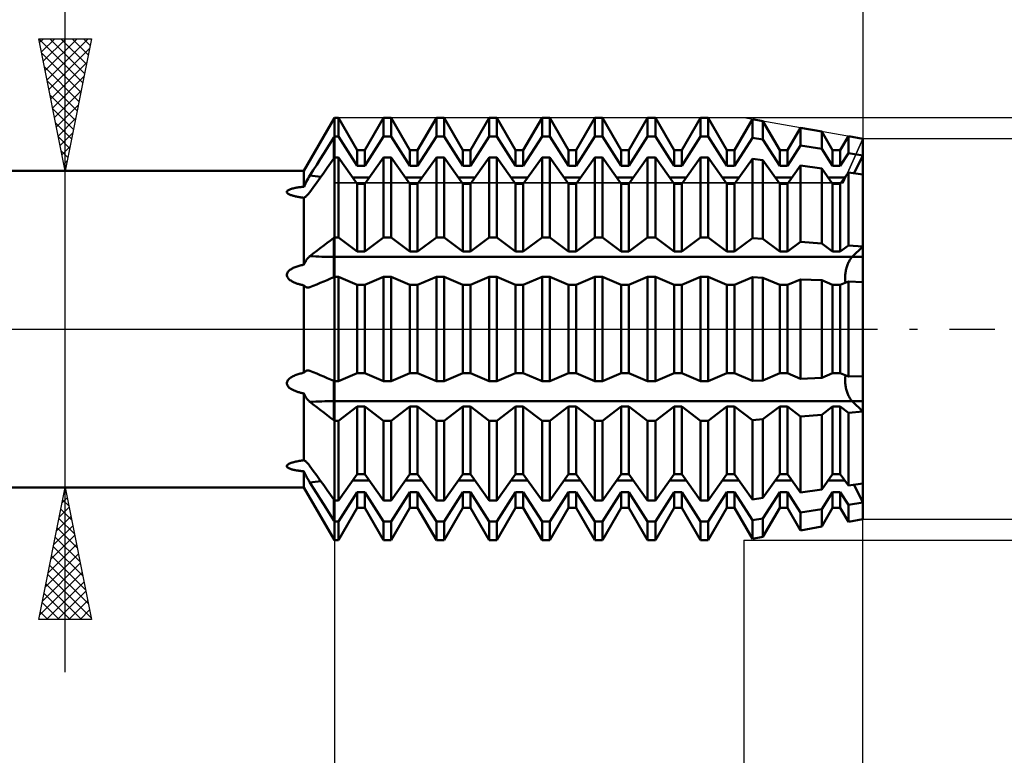
# Model space of a CAD drawing. Units: millimetres. Extents: x -72 to 97, y -44 to 58.
# Drawn here: x 23 to 60, y -16 to 12 of the extents above; entities that cross this region are included whole.
import ezdxf

# ---------------------------------------------------------------- set-up
doc = ezdxf.new("R2010")
doc.units = ezdxf.units.MM
doc.header["$LTSCALE"] = 6.05
doc.linetypes.add('LONGDASH_DASH', pattern=[0.85, 0.4, -0.2, 0.05, -0.2])
for name, color, linetype in [('1', 4, 'CONTINUOUS'), ('2', 7, 'CONTINUOUS'), ('4', 2, 'LONGDASH_DASH'), ('CUT', 1, 'CONTINUOUS'), ('NOCUT', 7, 'CONTINUOUS'), ('SK2', 7, 'CONTINUOUS'), ('SK4', 2, 'LONGDASH_DASH')]:
    doc.layers.add(name, color=color, linetype=linetype)

msp = doc.modelspace()

# ---------------------------------------------------------------- linework, layer by layer
at = {"layer": '1', "color": 4, "linetype": 'CONTINUOUS', "lineweight": 50}
for p, q in [((33.842, 5.995), (35, 8)), ((35, 8), (35.146, 8)), ((35, 7.292), (35, 8)), ((35, 7.292), (35, 8)), ((35.854, 6.773), (35.146, 8)), ((35.146, 7.292), (35.146, 8)), ((36.146, 6.773), (36.854, 8)), ((36.854, 8), (37.146, 8)), ((36.854, 7.292), (36.854, 8)), ((37.854, 6.773), (37.146, 8)), ((37.146, 7.292), (37.146, 8)), ((38.146, 6.773), (38.854, 8)), ((38.854, 8), (39.146, 8)), ((38.854, 7.292), (38.854, 8)), ((39.854, 6.773), (39.146, 8)), ((39.146, 7.292), (39.146, 8)), ((40.146, 6.773), (40.854, 8)), ((40.854, 8), (41.146, 8)), ((40.854, 7.292), (40.854, 8)), ((41.854, 6.773), (41.146, 8)), ((41.146, 7.292), (41.146, 8)), ((42.146, 6.773), (42.854, 8)), ((42.854, 8), (43.146, 8)), ((42.854, 7.292), (42.854, 8)), ((43.854, 6.773), (43.146, 8)), ((43.146, 7.292), (43.146, 8)), ((44.146, 6.773), (44.854, 8)), ((44.854, 8), (45.146, 8)), ((44.854, 7.292), (44.854, 8)), ((45.854, 6.773), (45.146, 8)), ((45.146, 7.292), (45.146, 8)), ((46.146, 6.773), (46.854, 8)), ((46.854, 8), (47.146, 8)), ((46.854, 7.292), (46.854, 8)), ((47.854, 6.773), (47.146, 8)), ((47.146, 7.292), (47.146, 8)), ((48.146, 6.773), (48.854, 8)), ((48.854, 8), (49.146, 8)), ((48.854, 7.292), (48.854, 8)), ((49.854, 6.773), (49.146, 8)), ((49.146, 7.292), (49.146, 8)), ((50.146, 6.773), (50.821, 7.943)), ((51.219, 7.873), (50.821, 7.943)), ((50.821, 7.24), (50.821, 7.943)), ((51.854, 6.773), (51.219, 7.873)), ((51.219, 7.176), (51.219, 7.873)), ((52.146, 6.773), (52.636, 7.623)), ((53.446, 7.479), (52.636, 7.623)), ((52.636, 6.948), (52.636, 7.623)), ((53.854, 6.773), (53.446, 7.479)), ((53.446, 6.818), (53.446, 7.479)), ((34.848, 7.051), (34.971, 7.247)), ((34.971, 7.247), (35, 7.292)), ((34.971, 6.455), (34.971, 7.247)), ((35, 7.292), (35.146, 7.292)), ((35, 6.496), (35, 7.292)), ((35, 6.496), (35, 7.292)), ((35.854, 6.174), (35.146, 7.292)), ((36.146, 6.174), (36.854, 7.292)), ((36.854, 7.292), (37.146, 7.292)), ((37.854, 6.174), (37.146, 7.292)), ((38.146, 6.174), (38.854, 7.292)), ((38.854, 7.292), (39.146, 7.292)), ((39.854, 6.174), (39.146, 7.292)), ((40.146, 6.174), (40.854, 7.292)), ((40.854, 7.292), (41.146, 7.292)), ((41.854, 6.174), (41.146, 7.292)), ((42.146, 6.174), (42.854, 7.292)), ((42.854, 7.292), (43.146, 7.292)), ((43.854, 6.174), (43.146, 7.292)), ((44.146, 6.174), (44.854, 7.292)), ((44.854, 7.292), (45.146, 7.292)), ((45.854, 6.174), (45.146, 7.292)), ((46.146, 6.174), (46.854, 7.292)), ((46.854, 7.292), (47.146, 7.292)), ((47.854, 6.174), (47.146, 7.292)), ((48.146, 6.174), (48.854, 7.292)), ((48.854, 7.292), (49.146, 7.292)), ((49.854, 6.174), (49.146, 7.292)), ((50.146, 6.174), (50.821, 7.24)), ((51.219, 7.176), (50.821, 7.24)), ((51.854, 6.174), (51.219, 7.176)), ((54.146, 6.773), (54.451, 7.302)), ((55, 7.205), (54.451, 7.302)), ((54.451, 6.656), (54.451, 7.302)), ((55, 5.85), (55, 7.205)), ((34.588, 6.641), (34.719, 6.848)), ((34.719, 6.848), (34.848, 7.051)), ((35.854, 6.773), (36.146, 6.773)), ((35.854, 6.174), (35.854, 6.773)), ((36.146, 6.174), (36.146, 6.773)), ((37.854, 6.773), (38.146, 6.773)), ((37.854, 6.174), (37.854, 6.773)), ((38.146, 6.174), (38.146, 6.773)), ((39.854, 6.773), (40.146, 6.773)), ((39.854, 6.174), (39.854, 6.773)), ((40.146, 6.174), (40.146, 6.773)), ((41.854, 6.773), (42.146, 6.773)), ((41.854, 6.174), (41.854, 6.773)), ((42.146, 6.174), (42.146, 6.773)), ((43.854, 6.773), (44.146, 6.773)), ((43.854, 6.174), (43.854, 6.773)), ((44.146, 6.174), (44.146, 6.773)), ((45.854, 6.773), (46.146, 6.773)), ((45.854, 6.174), (45.854, 6.773)), ((46.146, 6.174), (46.146, 6.773)), ((47.854, 6.773), (48.146, 6.773)), ((47.854, 6.174), (47.854, 6.773)), ((48.146, 6.174), (48.146, 6.773)), ((49.854, 6.773), (50.146, 6.773)), ((49.854, 6.174), (49.854, 6.773)), ((50.146, 6.174), (50.146, 6.773)), ((51.854, 6.773), (52.146, 6.773)), ((51.854, 6.174), (51.854, 6.773)), ((52.146, 6.174), (52.636, 6.948)), ((52.146, 6.174), (52.146, 6.773)), ((53.446, 6.818), (52.636, 6.948)), ((53.854, 6.174), (53.446, 6.818)), ((53.854, 6.773), (54.146, 6.773)), ((53.854, 6.174), (53.854, 6.773)), ((54.146, 6.174), (54.146, 6.773)), ((34.323, 6.221), (34.455, 6.43)), ((34.455, 6.43), (34.588, 6.641)), ((34.848, 6.281), (34.971, 6.455)), ((34.971, 6.455), (35, 6.496)), ((35, 6.496), (35.146, 6.496)), ((35, -8), (35, 6.496)), ((35.854, 5.499), (35.146, 6.496)), ((35.146, 3.471), (35.146, 6.496)), ((36.146, 5.499), (36.854, 6.496)), ((36.854, 6.496), (37.146, 6.496)), ((36.854, 3.471), (36.854, 6.496)), ((37.854, 5.499), (37.146, 6.496)), ((37.146, 3.471), (37.146, 6.496)), ((38.146, 5.499), (38.854, 6.496)), ((38.854, 6.496), (39.146, 6.496)), ((38.854, 3.471), (38.854, 6.496)), ((39.854, 5.499), (39.146, 6.496)), ((39.146, 3.471), (39.146, 6.496)), ((40.146, 5.499), (40.854, 6.496)), ((40.854, 6.496), (41.146, 6.496)), ((40.854, 3.471), (40.854, 6.496)), ((41.854, 5.499), (41.146, 6.496)), ((41.146, 3.471), (41.146, 6.496)), ((42.146, 5.499), (42.854, 6.496)), ((42.854, 6.496), (43.146, 6.496)), ((42.854, 3.471), (42.854, 6.496)), ((43.854, 5.499), (43.146, 6.496)), ((43.146, 3.471), (43.146, 6.496)), ((44.146, 5.499), (44.854, 6.496)), ((44.854, 6.496), (45.146, 6.496)), ((44.854, 3.471), (44.854, 6.496)), ((45.854, 5.499), (45.146, 6.496)), ((45.146, 3.471), (45.146, 6.496)), ((46.146, 5.499), (46.854, 6.496)), ((46.854, 6.496), (47.146, 6.496)), ((46.854, 3.471), (46.854, 6.496)), ((47.854, 5.499), (47.146, 6.496)), ((47.146, 3.471), (47.146, 6.496)), ((48.146, 5.499), (48.854, 6.496)), ((48.854, 6.496), (49.146, 6.496)), ((48.854, 3.471), (48.854, 6.496)), ((49.854, 5.499), (49.146, 6.496)), ((49.146, 3.471), (49.146, 6.496)), ((50.146, 5.499), (50.821, 6.449)), ((51.219, 6.392), (50.821, 6.449)), ((50.821, 3.446), (50.821, 6.449)), ((51.854, 5.499), (51.219, 6.392)), ((51.219, 3.416), (51.219, 6.392)), ((54.146, 6.174), (54.451, 6.656)), ((55, 6.567), (54.451, 6.656)), ((54.673, 5.897), (55, 6.567)), ((54.673, 5.897), (55, 6.567)), ((1, 5.995), (33.842, 5.995)), ((33.842, 5.389), (33.842, 5.995)), ((34.066, 5.814), (34.192, 6.014)), ((34.192, 6.014), (34.323, 6.221)), ((34.588, 5.917), (34.719, 6.101)), ((34.719, 6.101), (34.848, 6.281)), ((35.854, 6.174), (36.146, 6.174)), ((37.854, 6.174), (38.146, 6.174)), ((39.854, 6.174), (40.146, 6.174)), ((41.854, 6.174), (42.146, 6.174)), ((43.854, 6.174), (44.146, 6.174)), ((45.854, 6.174), (46.146, 6.174)), ((47.854, 6.174), (48.146, 6.174)), ((49.854, 6.174), (50.146, 6.174)), ((51.854, 6.174), (52.146, 6.174)), ((52.146, 5.499), (52.636, 6.189)), ((53.446, 6.073), (52.636, 6.189)), ((52.636, 3.307), (52.636, 6.189)), ((53.854, 5.499), (53.446, 6.073)), ((53.446, 3.245), (53.446, 6.073)), ((53.854, 6.174), (54.146, 6.174)), ((33.93, 5.575), (33.962, 5.637)), ((33.962, 5.637), (33.996, 5.698)), ((33.996, 5.698), (34.031, 5.757)), ((34.031, 5.757), (34.066, 5.814)), ((34.323, 5.546), (34.455, 5.731)), ((34.455, 5.731), (34.588, 5.917)), ((35.682, 5.741), (36.318, 5.741)), ((37.682, 5.741), (38.318, 5.741)), ((39.682, 5.741), (40.318, 5.741)), ((41.682, 5.741), (42.318, 5.741)), ((43.682, 5.741), (44.318, 5.741)), ((45.682, 5.741), (46.318, 5.741)), ((47.682, 5.741), (48.318, 5.741)), ((49.682, 5.741), (50.318, 5.741)), ((51.682, 5.741), (52.318, 5.741)), ((53.682, 5.741), (54.318, 5.741)), ((54.146, 5.499), (54.451, 5.929)), ((55, 5.85), (54.451, 5.929)), ((54.451, 3.168), (54.451, 5.929)), ((55, 3.126), (55, 5.85)), ((55, 3.126), (55, 5.85)), ((33.199, 5.214), (33.211, 5.231)), ((33.211, 5.231), (33.229, 5.247)), ((33.229, 5.247), (33.251, 5.262)), ((33.251, 5.262), (33.277, 5.276)), ((33.277, 5.276), (33.305, 5.288)), ((33.305, 5.288), (33.335, 5.299)), ((33.335, 5.299), (33.367, 5.309)), ((33.367, 5.309), (33.4, 5.318)), ((33.4, 5.318), (33.434, 5.327)), ((33.434, 5.327), (33.468, 5.335)), ((33.468, 5.335), (33.504, 5.342)), ((33.504, 5.342), (33.54, 5.349)), ((33.54, 5.349), (33.577, 5.355)), ((33.577, 5.355), (33.614, 5.361)), ((33.614, 5.361), (33.652, 5.367)), ((33.652, 5.367), (33.69, 5.372)), ((33.69, 5.372), (33.729, 5.376)), ((33.729, 5.376), (33.767, 5.381)), ((33.767, 5.381), (33.805, 5.385)), ((33.805, 5.385), (33.842, 5.389)), ((33.842, 5.389), (33.869, 5.45)), ((33.869, 5.45), (33.898, 5.512)), ((33.898, 5.512), (33.93, 5.575)), ((34.066, 5.187), (34.192, 5.364)), ((34.192, 5.364), (34.323, 5.546)), ((35.854, 5.499), (36.146, 5.499)), ((35.854, 2.939), (35.854, 5.499)), ((36.146, 2.939), (36.146, 5.499)), ((37.854, 5.499), (38.146, 5.499)), ((37.854, 2.939), (37.854, 5.499)), ((38.146, 2.939), (38.146, 5.499)), ((39.854, 5.499), (40.146, 5.499)), ((39.854, 2.939), (39.854, 5.499)), ((40.146, 2.939), (40.146, 5.499)), ((41.854, 5.499), (42.146, 5.499)), ((41.854, 2.939), (41.854, 5.499)), ((42.146, 2.939), (42.146, 5.499)), ((43.854, 5.499), (44.146, 5.499)), ((43.854, 2.939), (43.854, 5.499)), ((44.146, 2.939), (44.146, 5.499)), ((45.854, 5.499), (46.146, 5.499)), ((45.854, 2.939), (45.854, 5.499)), ((46.146, 2.939), (46.146, 5.499)), ((47.854, 5.499), (48.146, 5.499)), ((47.854, 2.939), (47.854, 5.499)), ((48.146, 2.939), (48.146, 5.499)), ((49.854, 5.499), (50.146, 5.499)), ((49.854, 2.939), (49.854, 5.499)), ((50.146, 2.939), (50.146, 5.499)), ((51.854, 5.499), (52.146, 5.499)), ((51.854, 2.939), (51.854, 5.499)), ((52.146, 2.939), (52.146, 5.499)), ((53.854, 5.499), (54.146, 5.499)), ((53.854, 2.939), (53.854, 5.499)), ((54.146, 2.939), (54.146, 5.499)), ((33.194, 5.195), (33.199, 5.214)), ((33.197, 5.176), (33.194, 5.195)), ((33.206, 5.158), (33.197, 5.176)), ((33.222, 5.141), (33.206, 5.158)), ((33.243, 5.124), (33.222, 5.141)), ((33.267, 5.109), (33.243, 5.124)), ((33.294, 5.096), (33.267, 5.109)), ((33.321, 5.083), (33.294, 5.096)), ((33.349, 5.073), (33.321, 5.083)), ((33.375, 5.063), (33.349, 5.073)), ((33.403, 5.054), (33.375, 5.063)), ((33.431, 5.046), (33.403, 5.054)), ((33.461, 5.038), (33.431, 5.046)), ((33.49, 5.031), (33.461, 5.038)), ((33.524, 5.023), (33.49, 5.031)), ((33.558, 5.015), (33.524, 5.023)), ((33.592, 5.009), (33.558, 5.015)), ((33.626, 5.002), (33.592, 5.009)), ((33.659, 4.996), (33.626, 5.002)), ((33.693, 4.991), (33.659, 4.996)), ((33.725, 4.986), (33.693, 4.991)), ((33.756, 4.981), (33.725, 4.986)), ((33.786, 4.977), (33.756, 4.981)), ((33.815, 4.973), (33.786, 4.977)), ((33.842, 4.97), (33.815, 4.973)), ((33.842, 4.97), (33.859, 4.977)), ((33.842, 2.439), (33.842, 4.97)), ((33.859, 4.977), (33.877, 4.988)), ((33.877, 4.988), (33.896, 5.001)), ((33.896, 5.001), (33.915, 5.016)), ((33.915, 5.016), (33.935, 5.034)), ((33.935, 5.034), (33.956, 5.054)), ((33.956, 5.054), (33.978, 5.077)), ((33.978, 5.077), (33.999, 5.101)), ((33.999, 5.101), (34.021, 5.128)), ((34.021, 5.128), (34.044, 5.157)), ((34.044, 5.157), (34.066, 5.187)), ((34.719, 3.259), (34.848, 3.356)), ((34.848, 3.356), (34.971, 3.45)), ((34.971, 3.45), (35, 3.471)), ((34.971, 2.733), (34.971, 3.45)), ((35, 3.471), (35.146, 3.471)), ((35.854, 2.939), (35.146, 3.471)), ((36.146, 2.939), (36.854, 3.471)), ((36.854, 3.471), (37.146, 3.471)), ((37.854, 2.939), (37.146, 3.471)), ((38.146, 2.939), (38.854, 3.471)), ((38.854, 3.471), (39.146, 3.471)), ((39.854, 2.939), (39.146, 3.471)), ((40.146, 2.939), (40.854, 3.471)), ((40.854, 3.471), (41.146, 3.471)), ((41.854, 2.939), (41.146, 3.471)), ((42.146, 2.939), (42.854, 3.471)), ((42.854, 3.471), (43.146, 3.471)), ((43.854, 2.939), (43.146, 3.471)), ((44.146, 2.939), (44.854, 3.471)), ((44.854, 3.471), (45.146, 3.471)), ((45.854, 2.939), (45.146, 3.471)), ((46.146, 2.939), (46.854, 3.471)), ((46.854, 3.471), (47.146, 3.471)), ((47.854, 2.939), (47.146, 3.471)), ((48.146, 2.939), (48.854, 3.471)), ((48.854, 3.471), (49.146, 3.471)), ((49.854, 2.939), (49.146, 3.471)), ((50.146, 2.939), (50.821, 3.446)), ((51.219, 3.416), (50.821, 3.446)), ((51.854, 2.939), (51.219, 3.416)), ((34.323, 2.958), (34.455, 3.059)), ((34.455, 3.059), (34.588, 3.16)), ((34.588, 3.16), (34.719, 3.259)), ((52.146, 2.939), (52.636, 3.307)), ((53.446, 3.245), (52.636, 3.307)), ((53.854, 2.939), (53.446, 3.245)), ((54.146, 2.939), (54.451, 3.168)), ((55, 3.126), (54.451, 3.168)), ((54.597, 2.733), (55, 3.126)), ((54.597, 2.733), (55, 3.126)), ((55, 2.733), (55, 3.126)), ((33.915, 2.584), (33.935, 2.616)), ((33.935, 2.616), (33.956, 2.646)), ((33.956, 2.646), (33.978, 2.674)), ((33.978, 2.674), (33.999, 2.699)), ((33.999, 2.699), (34.021, 2.722)), ((34.021, 2.722), (34.044, 2.743)), ((34.044, 2.743), (34.066, 2.762)), ((34.066, 2.762), (34.192, 2.858)), ((34.192, 2.858), (34.323, 2.958)), ((34.971, 2.733), (55, 2.733)), ((34.971, 1.962), (34.971, 2.733)), ((35.854, 2.939), (36.146, 2.939)), ((37.854, 2.939), (38.146, 2.939)), ((39.854, 2.939), (40.146, 2.939)), ((41.854, 2.939), (42.146, 2.939)), ((43.854, 2.939), (44.146, 2.939)), ((45.854, 2.939), (46.146, 2.939)), ((47.854, 2.939), (48.146, 2.939)), ((49.854, 2.939), (50.146, 2.939)), ((51.854, 2.939), (52.146, 2.939)), ((53.854, 2.939), (54.146, 2.939)), ((54.494, 2.594), (54.511, 2.622)), ((54.494, 2.594), (54.511, 2.622)), ((54.511, 2.622), (54.528, 2.649)), ((54.511, 2.622), (54.528, 2.649)), ((54.528, 2.649), (54.545, 2.673)), ((54.528, 2.649), (54.545, 2.673)), ((54.545, 2.673), (54.563, 2.696)), ((54.545, 2.673), (54.563, 2.696)), ((54.563, 2.696), (54.58, 2.716)), ((54.563, 2.696), (54.58, 2.716)), ((54.58, 2.716), (54.597, 2.733)), ((54.58, 2.716), (54.597, 2.733)), ((55, 1.778), (55, 2.733)), ((33.281, 2.215), (33.309, 2.238)), ((33.309, 2.238), (33.34, 2.26)), ((33.34, 2.26), (33.371, 2.28)), ((33.371, 2.28), (33.404, 2.298)), ((33.404, 2.298), (33.438, 2.315)), ((33.438, 2.315), (33.472, 2.33)), ((33.472, 2.33), (33.507, 2.345)), ((33.507, 2.345), (33.543, 2.358)), ((33.543, 2.358), (33.579, 2.371)), ((33.579, 2.371), (33.617, 2.383)), ((33.617, 2.383), (33.654, 2.394)), ((33.654, 2.394), (33.692, 2.404)), ((33.692, 2.404), (33.73, 2.414)), ((33.73, 2.414), (33.768, 2.423)), ((33.768, 2.423), (33.805, 2.432)), ((33.805, 2.432), (33.842, 2.439)), ((33.842, 2.439), (33.859, 2.478)), ((33.859, 2.478), (33.877, 2.515)), ((33.877, 2.515), (33.896, 2.551)), ((33.896, 2.551), (33.915, 2.584)), ((54.361, 2.232), (54.371, 2.273)), ((54.361, 2.232), (54.371, 2.273)), ((54.371, 2.273), (54.382, 2.314)), ((54.371, 2.273), (54.382, 2.314)), ((54.382, 2.314), (54.393, 2.353)), ((54.382, 2.314), (54.393, 2.353)), ((54.393, 2.353), (54.405, 2.391)), ((54.393, 2.353), (54.405, 2.391)), ((54.405, 2.391), (54.418, 2.427)), ((54.405, 2.391), (54.418, 2.427)), ((54.418, 2.427), (54.432, 2.463)), ((54.418, 2.427), (54.432, 2.463)), ((54.432, 2.463), (54.446, 2.497)), ((54.432, 2.463), (54.446, 2.497)), ((54.446, 2.497), (54.462, 2.531)), ((54.446, 2.497), (54.462, 2.531)), ((54.462, 2.531), (54.478, 2.563)), ((54.462, 2.531), (54.478, 2.563)), ((54.478, 2.563), (54.494, 2.594)), ((54.478, 2.563), (54.494, 2.594)), ((33.195, 2.063), (33.201, 2.098)), ((33.196, 2.029), (33.195, 2.063)), ((33.204, 1.995), (33.196, 2.029)), ((33.201, 2.098), (33.214, 2.131)), ((33.218, 1.962), (33.204, 1.995)), ((33.214, 2.131), (33.233, 2.161)), ((33.238, 1.932), (33.218, 1.962)), ((33.233, 2.161), (33.255, 2.189)), ((33.261, 1.904), (33.238, 1.932)), ((33.255, 2.189), (33.281, 2.215)), ((33.287, 1.879), (33.261, 1.904)), ((33.313, 1.857), (33.287, 1.879)), ((34.719, 1.855), (34.848, 1.909)), ((34.848, 1.909), (34.971, 1.962)), ((34.971, 1.962), (35, 1.974)), ((35, 1.974), (35.146, 1.974)), ((35.854, 1.671), (35.146, 1.974)), ((35.146, -1.974), (35.146, 1.974)), ((36.146, 1.671), (36.854, 1.974)), ((36.854, 1.974), (37.146, 1.974)), ((36.854, -1.974), (36.854, 1.974)), ((37.854, 1.671), (37.146, 1.974)), ((37.146, -1.974), (37.146, 1.974)), ((38.146, 1.671), (38.854, 1.974)), ((38.854, 1.974), (39.146, 1.974)), ((38.854, -1.974), (38.854, 1.974)), ((39.854, 1.671), (39.146, 1.974)), ((39.146, -1.974), (39.146, 1.974)), ((40.146, 1.671), (40.854, 1.974)), ((40.854, 1.974), (41.146, 1.974)), ((40.854, -1.974), (40.854, 1.974)), ((41.854, 1.671), (41.146, 1.974)), ((41.146, -1.974), (41.146, 1.974)), ((42.146, 1.671), (42.854, 1.974)), ((42.854, 1.974), (43.146, 1.974)), ((42.854, -1.974), (42.854, 1.974)), ((43.854, 1.671), (43.146, 1.974)), ((43.146, -1.974), (43.146, 1.974)), ((44.146, 1.671), (44.854, 1.974)), ((44.854, 1.974), (45.146, 1.974)), ((44.854, -1.974), (44.854, 1.974)), ((45.854, 1.671), (45.146, 1.974)), ((45.146, -1.974), (45.146, 1.974)), ((46.146, 1.671), (46.854, 1.974)), ((46.854, 1.974), (47.146, 1.974)), ((46.854, -1.974), (46.854, 1.974)), ((47.854, 1.671), (47.146, 1.974)), ((47.146, -1.974), (47.146, 1.974)), ((48.146, 1.671), (48.854, 1.974)), ((48.854, 1.974), (49.146, 1.974)), ((48.854, -1.974), (48.854, 1.974)), ((49.854, 1.671), (49.146, 1.974)), ((49.146, -1.974), (49.146, 1.974)), ((50.146, 1.671), (50.821, 1.96)), ((51.219, 1.943), (50.821, 1.96)), ((50.821, -1.96), (50.821, 1.96)), ((51.854, 1.671), (51.219, 1.943)), ((51.219, -1.943), (51.219, 1.943)), ((52.146, 1.671), (52.636, 1.881)), ((53.446, 1.846), (52.636, 1.881)), ((52.636, -1.881), (52.636, 1.881)), ((54.33, 1.979), (54.332, 2.019)), ((54.33, 1.979), (54.332, 2.019)), ((54.33, 1.94), (54.33, 1.979)), ((54.33, 1.94), (54.33, 1.979)), ((54.331, 1.902), (54.33, 1.94)), ((54.331, 1.902), (54.33, 1.94)), ((54.333, 1.864), (54.331, 1.902)), ((54.333, 1.864), (54.331, 1.902)), ((54.332, 2.019), (54.335, 2.061)), ((54.332, 2.019), (54.335, 2.061)), ((54.337, 1.827), (54.333, 1.864)), ((54.337, 1.827), (54.333, 1.864)), ((54.335, 2.061), (54.34, 2.104)), ((54.335, 2.061), (54.34, 2.104)), ((54.34, 2.104), (54.346, 2.146)), ((54.34, 2.104), (54.346, 2.146)), ((54.346, 2.146), (54.353, 2.189)), ((54.346, 2.146), (54.353, 2.189)), ((54.353, 2.189), (54.361, 2.232)), ((54.353, 2.189), (54.361, 2.232)), ((33.34, 1.838), (33.313, 1.857)), ((33.365, 1.822), (33.34, 1.838)), ((33.392, 1.806), (33.365, 1.822)), ((33.419, 1.791), (33.392, 1.806)), ((33.447, 1.777), (33.419, 1.791)), ((33.476, 1.764), (33.447, 1.777)), ((33.506, 1.751), (33.476, 1.764)), ((33.535, 1.739), (33.506, 1.751)), ((33.565, 1.728), (33.535, 1.739)), ((33.595, 1.718), (33.565, 1.728)), ((33.625, 1.708), (33.595, 1.718)), ((33.655, 1.699), (33.625, 1.708)), ((33.684, 1.69), (33.655, 1.699)), ((33.713, 1.682), (33.684, 1.69)), ((33.741, 1.675), (33.713, 1.682)), ((33.768, 1.668), (33.741, 1.675)), ((33.794, 1.662), (33.768, 1.668)), ((33.819, 1.657), (33.794, 1.662)), ((33.842, 1.651), (33.819, 1.657)), ((33.863, 1.628), (33.842, 1.651)), ((33.842, -1.651), (33.842, 1.651)), ((33.884, 1.608), (33.863, 1.628)), ((33.907, 1.592), (33.884, 1.608)), ((33.931, 1.58), (33.907, 1.592)), ((33.956, 1.572), (33.931, 1.58)), ((33.982, 1.568), (33.956, 1.572)), ((33.995, 1.568), (33.982, 1.568)), ((33.995, 1.568), (34.009, 1.568)), ((34.009, 1.568), (34.023, 1.57)), ((34.023, 1.57), (34.038, 1.573)), ((34.038, 1.573), (34.052, 1.578)), ((34.052, 1.578), (34.066, 1.583)), ((34.066, 1.583), (34.192, 1.635)), ((34.192, 1.635), (34.323, 1.689)), ((34.323, 1.689), (34.455, 1.744)), ((34.455, 1.744), (34.588, 1.8)), ((34.588, 1.8), (34.719, 1.855)), ((35.854, 1.671), (36.146, 1.671)), ((35.854, -1.671), (35.854, 1.671)), ((36.146, -1.671), (36.146, 1.671)), ((37.854, 1.671), (38.146, 1.671)), ((37.854, -1.671), (37.854, 1.671)), ((38.146, -1.671), (38.146, 1.671)), ((39.854, 1.671), (40.146, 1.671)), ((39.854, -1.671), (39.854, 1.671)), ((40.146, -1.671), (40.146, 1.671)), ((41.854, 1.671), (42.146, 1.671)), ((41.854, -1.671), (41.854, 1.671)), ((42.146, -1.671), (42.146, 1.671)), ((43.854, 1.671), (44.146, 1.671)), ((43.854, -1.671), (43.854, 1.671)), ((44.146, -1.671), (44.146, 1.671)), ((45.854, 1.671), (46.146, 1.671)), ((45.854, -1.671), (45.854, 1.671)), ((46.146, -1.671), (46.146, 1.671)), ((47.854, 1.671), (48.146, 1.671)), ((47.854, -1.671), (47.854, 1.671)), ((48.146, -1.671), (48.146, 1.671)), ((49.854, 1.671), (50.146, 1.671)), ((49.854, -1.671), (49.854, 1.671)), ((50.146, -1.671), (50.146, 1.671)), ((51.854, 1.671), (52.146, 1.671)), ((51.854, -1.671), (51.854, 1.671)), ((52.146, -1.671), (52.146, 1.671)), ((53.854, 1.671), (53.446, 1.846)), ((53.446, -1.846), (53.446, 1.846)), ((53.854, 1.671), (54.146, 1.671)), ((53.854, -1.671), (53.854, 1.671)), ((54.146, 1.671), (54.451, 1.802)), ((54.146, -1.671), (54.146, 1.671)), ((54.342, 1.792), (54.337, 1.827)), ((54.342, 1.792), (54.337, 1.827)), ((54.349, 1.758), (54.342, 1.792)), ((54.349, 1.758), (54.342, 1.792)), ((55, 1.778), (54.451, 1.802)), ((54.451, -1.802), (54.451, 1.802)), ((55, 0), (55, 1.778)), ((55, 0), (55, 1.778)), ((55, -1.778), (55, 0)), ((55, -1.778), (55, 0)), ((33.281, -1.884), (33.309, -1.86)), ((33.309, -1.86), (33.34, -1.838)), ((33.34, -1.838), (33.371, -1.818)), ((33.371, -1.818), (33.404, -1.799)), ((33.404, -1.799), (33.438, -1.781)), ((33.438, -1.781), (33.472, -1.766)), ((33.472, -1.766), (33.507, -1.751)), ((33.507, -1.751), (33.543, -1.736)), ((33.543, -1.736), (33.579, -1.723)), ((33.579, -1.723), (33.617, -1.711)), ((33.617, -1.711), (33.654, -1.699)), ((33.654, -1.699), (33.692, -1.688)), ((33.692, -1.688), (33.73, -1.678)), ((33.73, -1.678), (33.768, -1.668)), ((33.768, -1.668), (33.805, -1.66)), ((33.805, -1.66), (33.842, -1.651)), ((33.842, -1.651), (33.863, -1.628)), ((33.863, -1.628), (33.884, -1.608)), ((33.884, -1.608), (33.907, -1.592)), ((33.907, -1.592), (33.931, -1.58)), ((33.931, -1.58), (33.956, -1.572)), ((33.956, -1.572), (33.982, -1.568)), ((33.982, -1.568), (33.995, -1.568)), ((34.009, -1.568), (33.995, -1.568)), ((34.023, -1.57), (34.009, -1.568)), ((34.038, -1.573), (34.023, -1.57)), ((34.052, -1.578), (34.038, -1.573)), ((34.066, -1.583), (34.052, -1.578)), ((34.192, -1.635), (34.066, -1.583)), ((34.323, -1.689), (34.192, -1.635)), ((34.455, -1.744), (34.323, -1.689)), ((34.588, -1.8), (34.455, -1.744)), ((34.719, -1.855), (34.588, -1.8)), ((34.848, -1.909), (34.719, -1.855)), ((35.146, -1.974), (35.854, -1.671)), ((35.854, -1.671), (36.146, -1.671)), ((36.854, -1.974), (36.146, -1.671)), ((37.146, -1.974), (37.854, -1.671)), ((37.854, -1.671), (38.146, -1.671)), ((38.854, -1.974), (38.146, -1.671)), ((39.146, -1.974), (39.854, -1.671)), ((39.854, -1.671), (40.146, -1.671)), ((40.854, -1.974), (40.146, -1.671)), ((41.146, -1.974), (41.854, -1.671)), ((41.854, -1.671), (42.146, -1.671)), ((42.854, -1.974), (42.146, -1.671)), ((43.146, -1.974), (43.854, -1.671)), ((43.854, -1.671), (44.146, -1.671)), ((44.854, -1.974), (44.146, -1.671)), ((45.146, -1.974), (45.854, -1.671)), ((45.854, -1.671), (46.146, -1.671)), ((46.854, -1.974), (46.146, -1.671)), ((47.146, -1.974), (47.854, -1.671)), ((47.854, -1.671), (48.146, -1.671)), ((48.854, -1.974), (48.146, -1.671)), ((49.146, -1.974), (49.854, -1.671)), ((49.854, -1.671), (50.146, -1.671)), ((50.821, -1.96), (50.146, -1.671)), ((51.219, -1.943), (51.854, -1.671)), ((51.854, -1.671), (52.146, -1.671)), ((52.636, -1.881), (52.146, -1.671)), ((52.636, -1.881), (53.446, -1.846)), ((53.446, -1.846), (53.854, -1.671)), ((53.854, -1.671), (54.146, -1.671)), ((54.451, -1.802), (54.146, -1.671)), ((54.333, -1.864), (54.337, -1.827)), ((54.333, -1.864), (54.337, -1.827)), ((54.337, -1.827), (54.342, -1.792)), ((54.337, -1.827), (54.342, -1.792)), ((54.342, -1.792), (54.349, -1.758)), ((54.342, -1.792), (54.349, -1.758)), ((54.451, -1.802), (55, -1.778)), ((55, -2.733), (55, -1.778)), ((33.195, -2.037), (33.201, -2.003)), ((33.196, -2.072), (33.195, -2.037)), ((33.204, -2.106), (33.196, -2.072)), ((33.201, -2.003), (33.214, -1.97)), ((33.218, -2.138), (33.204, -2.106)), ((33.214, -1.97), (33.233, -1.939)), ((33.238, -2.168), (33.218, -2.138)), ((33.233, -1.939), (33.255, -1.911)), ((33.261, -2.195), (33.238, -2.168)), ((33.255, -1.911), (33.281, -1.884)), ((33.287, -2.22), (33.261, -2.195)), ((33.313, -2.241), (33.287, -2.22)), ((34.971, -1.962), (34.848, -1.909)), ((35, -1.974), (34.971, -1.962)), ((34.971, -3.45), (34.971, -1.962)), ((35, -1.974), (35.146, -1.974)), ((36.854, -1.974), (37.146, -1.974)), ((38.854, -1.974), (39.146, -1.974)), ((40.854, -1.974), (41.146, -1.974)), ((42.854, -1.974), (43.146, -1.974)), ((44.854, -1.974), (45.146, -1.974)), ((46.854, -1.974), (47.146, -1.974)), ((48.854, -1.974), (49.146, -1.974)), ((50.821, -1.96), (51.219, -1.943)), ((54.33, -1.94), (54.331, -1.902)), ((54.33, -1.94), (54.331, -1.902)), ((54.33, -1.979), (54.33, -1.94)), ((54.33, -1.979), (54.33, -1.94)), ((54.332, -2.019), (54.33, -1.979)), ((54.332, -2.019), (54.33, -1.979)), ((54.331, -1.902), (54.333, -1.864)), ((54.331, -1.902), (54.333, -1.864)), ((54.335, -2.061), (54.332, -2.019)), ((54.335, -2.061), (54.332, -2.019)), ((54.34, -2.104), (54.335, -2.061)), ((54.34, -2.104), (54.335, -2.061)), ((54.346, -2.146), (54.34, -2.104)), ((54.346, -2.146), (54.34, -2.104)), ((54.353, -2.189), (54.346, -2.146)), ((54.353, -2.189), (54.346, -2.146)), ((54.361, -2.232), (54.353, -2.189)), ((54.361, -2.232), (54.353, -2.189)), ((54.371, -2.273), (54.361, -2.232)), ((54.371, -2.273), (54.361, -2.232)), ((33.34, -2.26), (33.313, -2.241)), ((33.365, -2.276), (33.34, -2.26)), ((33.392, -2.291), (33.365, -2.276)), ((33.419, -2.305), (33.392, -2.291)), ((33.447, -2.319), (33.419, -2.305)), ((33.476, -2.332), (33.447, -2.319)), ((33.506, -2.344), (33.476, -2.332)), ((33.535, -2.355), (33.506, -2.344)), ((33.565, -2.366), (33.535, -2.355)), ((33.595, -2.376), (33.565, -2.366)), ((33.625, -2.385), (33.595, -2.376)), ((33.655, -2.394), (33.625, -2.385)), ((33.684, -2.402), (33.655, -2.394)), ((33.713, -2.41), (33.684, -2.402)), ((33.741, -2.417), (33.713, -2.41)), ((33.768, -2.423), (33.741, -2.417)), ((33.794, -2.429), (33.768, -2.423)), ((33.819, -2.434), (33.794, -2.429)), ((33.842, -2.439), (33.819, -2.434)), ((33.859, -2.478), (33.842, -2.439)), ((33.842, -4.97), (33.842, -2.439)), ((33.877, -2.515), (33.859, -2.478)), ((33.896, -2.551), (33.877, -2.515)), ((33.915, -2.584), (33.896, -2.551)), ((33.935, -2.616), (33.915, -2.584)), ((54.382, -2.314), (54.371, -2.273)), ((54.382, -2.314), (54.371, -2.273)), ((54.393, -2.353), (54.382, -2.314)), ((54.393, -2.353), (54.382, -2.314)), ((54.405, -2.391), (54.393, -2.353)), ((54.405, -2.391), (54.393, -2.353)), ((54.418, -2.427), (54.405, -2.391)), ((54.418, -2.427), (54.405, -2.391)), ((54.432, -2.463), (54.418, -2.427)), ((54.432, -2.463), (54.418, -2.427)), ((54.446, -2.497), (54.432, -2.463)), ((54.446, -2.497), (54.432, -2.463)), ((54.462, -2.531), (54.446, -2.497)), ((54.462, -2.531), (54.446, -2.497)), ((54.478, -2.563), (54.462, -2.531)), ((54.478, -2.563), (54.462, -2.531)), ((54.494, -2.594), (54.478, -2.563)), ((54.494, -2.594), (54.478, -2.563)), ((54.511, -2.622), (54.494, -2.594)), ((54.511, -2.622), (54.494, -2.594)), ((33.956, -2.646), (33.935, -2.616)), ((33.978, -2.674), (33.956, -2.646)), ((33.999, -2.699), (33.978, -2.674)), ((34.021, -2.722), (33.999, -2.699)), ((34.044, -2.743), (34.021, -2.722)), ((34.066, -2.762), (34.044, -2.743)), ((34.192, -2.858), (34.066, -2.762)), ((34.323, -2.958), (34.192, -2.858)), ((34.455, -3.059), (34.323, -2.958)), ((34.971, -2.733), (55, -2.733)), ((35.146, -3.471), (35.854, -2.939)), ((35.854, -2.939), (36.146, -2.939)), ((35.854, -5.499), (35.854, -2.939)), ((36.854, -3.471), (36.146, -2.939)), ((36.146, -5.499), (36.146, -2.939)), ((37.146, -3.471), (37.854, -2.939)), ((37.854, -2.939), (38.146, -2.939)), ((37.854, -5.499), (37.854, -2.939)), ((38.854, -3.471), (38.146, -2.939)), ((38.146, -5.499), (38.146, -2.939)), ((39.146, -3.471), (39.854, -2.939)), ((39.854, -2.939), (40.146, -2.939)), ((39.854, -5.499), (39.854, -2.939)), ((40.854, -3.471), (40.146, -2.939)), ((40.146, -5.499), (40.146, -2.939)), ((41.146, -3.471), (41.854, -2.939)), ((41.854, -2.939), (42.146, -2.939)), ((41.854, -5.499), (41.854, -2.939)), ((42.854, -3.471), (42.146, -2.939)), ((42.146, -5.499), (42.146, -2.939)), ((43.146, -3.471), (43.854, -2.939)), ((43.854, -2.939), (44.146, -2.939)), ((43.854, -5.499), (43.854, -2.939)), ((44.854, -3.471), (44.146, -2.939)), ((44.146, -5.499), (44.146, -2.939)), ((45.146, -3.471), (45.854, -2.939)), ((45.854, -2.939), (46.146, -2.939)), ((45.854, -5.499), (45.854, -2.939)), ((46.854, -3.471), (46.146, -2.939)), ((46.146, -5.499), (46.146, -2.939)), ((47.146, -3.471), (47.854, -2.939)), ((47.854, -2.939), (48.146, -2.939)), ((47.854, -5.499), (47.854, -2.939)), ((48.854, -3.471), (48.146, -2.939)), ((48.146, -5.499), (48.146, -2.939)), ((49.146, -3.471), (49.854, -2.939)), ((49.854, -2.939), (50.146, -2.939)), ((49.854, -5.499), (49.854, -2.939)), ((50.821, -3.446), (50.146, -2.939)), ((50.146, -5.499), (50.146, -2.939)), ((51.219, -3.416), (51.854, -2.939)), ((51.854, -2.939), (52.146, -2.939)), ((51.854, -5.499), (51.854, -2.939)), ((52.636, -3.307), (52.146, -2.939)), ((52.146, -5.499), (52.146, -2.939)), ((53.446, -3.245), (53.854, -2.939)), ((53.854, -2.939), (54.146, -2.939)), ((53.854, -5.499), (53.854, -2.939)), ((54.451, -3.168), (54.146, -2.939)), ((54.146, -5.499), (54.146, -2.939)), ((54.528, -2.649), (54.511, -2.622)), ((54.528, -2.649), (54.511, -2.622)), ((54.545, -2.673), (54.528, -2.649)), ((54.545, -2.673), (54.528, -2.649)), ((54.563, -2.696), (54.545, -2.673)), ((54.563, -2.696), (54.545, -2.673)), ((54.58, -2.716), (54.563, -2.696)), ((54.58, -2.716), (54.563, -2.696)), ((54.597, -2.733), (54.58, -2.716)), ((54.597, -2.733), (54.58, -2.716)), ((55, -3.126), (54.597, -2.733)), ((55, -3.126), (54.597, -2.733)), ((55, -3.126), (55, -2.733)), ((34.588, -3.16), (34.455, -3.059)), ((34.719, -3.259), (34.588, -3.16)), ((34.848, -3.356), (34.719, -3.259)), ((52.636, -3.307), (53.446, -3.245)), ((52.636, -6.189), (52.636, -3.307)), ((53.446, -6.073), (53.446, -3.245)), ((54.451, -3.168), (55, -3.126)), ((54.451, -5.929), (54.451, -3.168)), ((55, -5.85), (55, -3.126)), ((55, -5.85), (55, -3.126)), ((34.971, -3.45), (34.848, -3.356)), ((35, -3.471), (34.971, -3.45)), ((35, -3.471), (35.146, -3.471)), ((35.146, -6.496), (35.146, -3.471)), ((36.854, -3.471), (37.146, -3.471)), ((36.854, -6.496), (36.854, -3.471)), ((37.146, -6.496), (37.146, -3.471)), ((38.854, -3.471), (39.146, -3.471)), ((38.854, -6.496), (38.854, -3.471)), ((39.146, -6.496), (39.146, -3.471)), ((40.854, -3.471), (41.146, -3.471)), ((40.854, -6.496), (40.854, -3.471)), ((41.146, -6.496), (41.146, -3.471)), ((42.854, -3.471), (43.146, -3.471)), ((42.854, -6.496), (42.854, -3.471)), ((43.146, -6.496), (43.146, -3.471)), ((44.854, -3.471), (45.146, -3.471)), ((44.854, -6.496), (44.854, -3.471)), ((45.146, -6.496), (45.146, -3.471)), ((46.854, -3.471), (47.146, -3.471)), ((46.854, -6.496), (46.854, -3.471)), ((47.146, -6.496), (47.146, -3.471)), ((48.854, -3.471), (49.146, -3.471)), ((48.854, -6.496), (48.854, -3.471)), ((49.146, -6.496), (49.146, -3.471)), ((50.821, -3.446), (51.219, -3.416)), ((50.821, -6.449), (50.821, -3.446)), ((51.219, -6.392), (51.219, -3.416)), ((33.194, -5.193), (33.197, -5.175)), ((33.199, -5.212), (33.194, -5.193)), ((33.197, -5.175), (33.207, -5.157)), ((33.21, -5.229), (33.199, -5.212)), ((33.207, -5.157), (33.224, -5.139)), ((33.224, -5.139), (33.245, -5.123)), ((33.245, -5.123), (33.269, -5.108)), ((33.269, -5.108), (33.296, -5.094)), ((33.296, -5.094), (33.326, -5.081)), ((33.326, -5.081), (33.357, -5.07)), ((33.357, -5.07), (33.39, -5.059)), ((33.39, -5.059), (33.423, -5.048)), ((33.423, -5.048), (33.457, -5.039)), ((33.457, -5.039), (33.492, -5.03)), ((33.492, -5.03), (33.534, -5.021)), ((33.534, -5.021), (33.577, -5.011)), ((33.577, -5.011), (33.621, -5.003)), ((33.621, -5.003), (33.665, -4.995)), ((33.665, -4.995), (33.71, -4.988)), ((33.71, -4.988), (33.754, -4.981)), ((33.754, -4.981), (33.799, -4.975)), ((33.799, -4.975), (33.842, -4.97)), ((33.859, -4.977), (33.842, -4.97)), ((33.877, -4.988), (33.859, -4.977)), ((33.896, -5), (33.877, -4.988)), ((33.915, -5.016), (33.896, -5)), ((33.935, -5.034), (33.915, -5.016)), ((33.956, -5.054), (33.935, -5.034)), ((33.978, -5.077), (33.956, -5.054)), ((33.999, -5.101), (33.978, -5.077)), ((34.021, -5.128), (33.999, -5.101)), ((34.044, -5.156), (34.021, -5.128)), ((34.066, -5.187), (34.044, -5.156)), ((34.192, -5.364), (34.066, -5.187)), ((33.227, -5.245), (33.21, -5.229)), ((33.248, -5.26), (33.227, -5.245)), ((33.273, -5.274), (33.248, -5.26)), ((33.3, -5.286), (33.273, -5.274)), ((33.328, -5.296), (33.3, -5.286)), ((33.355, -5.305), (33.328, -5.296)), ((33.381, -5.313), (33.355, -5.305)), ((33.409, -5.321), (33.381, -5.313)), ((33.437, -5.328), (33.409, -5.321)), ((33.466, -5.334), (33.437, -5.328)), ((33.496, -5.341), (33.466, -5.334)), ((33.527, -5.346), (33.496, -5.341)), ((33.557, -5.352), (33.527, -5.346)), ((33.588, -5.357), (33.557, -5.352)), ((33.618, -5.362), (33.588, -5.357)), ((33.649, -5.366), (33.618, -5.362)), ((33.679, -5.37), (33.649, -5.366)), ((33.708, -5.374), (33.679, -5.37)), ((33.737, -5.378), (33.708, -5.374)), ((33.765, -5.381), (33.737, -5.378)), ((33.792, -5.384), (33.765, -5.381)), ((33.818, -5.386), (33.792, -5.384)), ((33.842, -5.389), (33.818, -5.386)), ((33.859, -5.428), (33.842, -5.389)), ((33.842, -5.995), (33.842, -5.389)), ((33.877, -5.467), (33.859, -5.428)), ((33.896, -5.507), (33.877, -5.467)), ((33.915, -5.547), (33.896, -5.507)), ((33.935, -5.586), (33.915, -5.547)), ((33.956, -5.626), (33.935, -5.586)), ((34.323, -5.546), (34.192, -5.364)), ((34.455, -5.731), (34.323, -5.546)), ((35.146, -6.496), (35.854, -5.499)), ((35.854, -5.499), (36.146, -5.499)), ((36.854, -6.496), (36.146, -5.499)), ((37.146, -6.496), (37.854, -5.499)), ((37.854, -5.499), (38.146, -5.499)), ((38.854, -6.496), (38.146, -5.499)), ((39.146, -6.496), (39.854, -5.499)), ((39.854, -5.499), (40.146, -5.499)), ((40.854, -6.496), (40.146, -5.499)), ((41.146, -6.496), (41.854, -5.499)), ((41.854, -5.499), (42.146, -5.499)), ((42.854, -6.496), (42.146, -5.499)), ((43.146, -6.496), (43.854, -5.499)), ((43.854, -5.499), (44.146, -5.499)), ((44.854, -6.496), (44.146, -5.499)), ((45.146, -6.496), (45.854, -5.499)), ((45.854, -5.499), (46.146, -5.499)), ((46.854, -6.496), (46.146, -5.499)), ((47.146, -6.496), (47.854, -5.499)), ((47.854, -5.499), (48.146, -5.499)), ((48.854, -6.496), (48.146, -5.499)), ((49.146, -6.496), (49.854, -5.499)), ((49.854, -5.499), (50.146, -5.499)), ((50.821, -6.449), (50.146, -5.499)), ((51.219, -6.392), (51.854, -5.499)), ((51.854, -5.499), (52.146, -5.499)), ((52.636, -6.189), (52.146, -5.499)), ((53.446, -6.073), (53.854, -5.499)), ((53.854, -5.499), (54.146, -5.499)), ((54.451, -5.929), (54.146, -5.499)), ((33.978, -5.665), (33.956, -5.626)), ((33.999, -5.703), (33.978, -5.665)), ((34.021, -5.741), (33.999, -5.703)), ((34.044, -5.778), (34.021, -5.741)), ((34.066, -5.814), (34.044, -5.778)), ((34.192, -6.014), (34.066, -5.814)), ((34.588, -5.917), (34.455, -5.731)), ((34.719, -6.101), (34.588, -5.917)), ((35.682, -5.741), (36.318, -5.741)), ((37.682, -5.741), (38.318, -5.741)), ((39.682, -5.741), (40.318, -5.741)), ((41.682, -5.741), (42.318, -5.741)), ((43.682, -5.741), (44.318, -5.741)), ((45.682, -5.741), (46.318, -5.741)), ((47.682, -5.741), (48.318, -5.741)), ((49.682, -5.741), (50.318, -5.741)), ((51.682, -5.741), (52.318, -5.741)), ((53.682, -5.741), (54.318, -5.741)), ((54.451, -5.929), (55, -5.85)), ((55, -6.567), (54.673, -5.897)), ((55, -6.567), (54.673, -5.897)), ((55, -6.567), (55, -5.85)), ((1, -5.995), (33.842, -5.995)), ((35, -8), (33.842, -5.995)), ((34.323, -6.221), (34.192, -6.014)), ((34.455, -6.43), (34.323, -6.221)), ((34.848, -6.281), (34.719, -6.101)), ((34.971, -6.455), (34.848, -6.281)), ((35.146, -7.292), (35.854, -6.174)), ((35.854, -6.174), (36.146, -6.174)), ((35.854, -6.773), (35.854, -6.174)), ((36.854, -7.292), (36.146, -6.174)), ((36.146, -6.773), (36.146, -6.174)), ((37.146, -7.292), (37.854, -6.174)), ((37.854, -6.174), (38.146, -6.174)), ((37.854, -6.773), (37.854, -6.174)), ((38.854, -7.292), (38.146, -6.174)), ((38.146, -6.773), (38.146, -6.174)), ((39.146, -7.292), (39.854, -6.174)), ((39.854, -6.174), (40.146, -6.174)), ((39.854, -6.773), (39.854, -6.174)), ((40.854, -7.292), (40.146, -6.174)), ((40.146, -6.773), (40.146, -6.174)), ((41.146, -7.292), (41.854, -6.174)), ((41.854, -6.174), (42.146, -6.174)), ((41.854, -6.773), (41.854, -6.174)), ((42.854, -7.292), (42.146, -6.174)), ((42.146, -6.773), (42.146, -6.174)), ((43.146, -7.292), (43.854, -6.174)), ((43.854, -6.174), (44.146, -6.174)), ((43.854, -6.773), (43.854, -6.174)), ((44.854, -7.292), (44.146, -6.174)), ((44.146, -6.773), (44.146, -6.174)), ((45.146, -7.292), (45.854, -6.174)), ((45.854, -6.174), (46.146, -6.174)), ((45.854, -6.773), (45.854, -6.174)), ((46.854, -7.292), (46.146, -6.174)), ((46.146, -6.773), (46.146, -6.174)), ((47.146, -7.292), (47.854, -6.174)), ((47.854, -6.174), (48.146, -6.174)), ((47.854, -6.773), (47.854, -6.174)), ((48.854, -7.292), (48.146, -6.174)), ((48.146, -6.773), (48.146, -6.174)), ((49.146, -7.292), (49.854, -6.174)), ((49.854, -6.174), (50.146, -6.174)), ((49.854, -6.773), (49.854, -6.174)), ((50.821, -7.24), (50.146, -6.174)), ((50.146, -6.773), (50.146, -6.174)), ((51.219, -7.176), (51.854, -6.174)), ((51.854, -6.174), (52.146, -6.174)), ((51.854, -6.773), (51.854, -6.174)), ((52.636, -6.948), (52.146, -6.174)), ((52.146, -6.773), (52.146, -6.174)), ((52.636, -6.189), (53.446, -6.073)), ((53.446, -6.818), (53.854, -6.174)), ((53.854, -6.174), (54.146, -6.174)), ((53.854, -6.773), (53.854, -6.174)), ((54.451, -6.656), (54.146, -6.174)), ((54.146, -6.773), (54.146, -6.174)), ((34.588, -6.641), (34.455, -6.43)), ((34.719, -6.848), (34.588, -6.641)), ((35, -6.496), (34.971, -6.455)), ((34.971, -7.247), (34.971, -6.455)), ((35, -6.496), (35.146, -6.496)), ((36.854, -6.496), (37.146, -6.496)), ((38.854, -6.496), (39.146, -6.496)), ((40.854, -6.496), (41.146, -6.496)), ((42.854, -6.496), (43.146, -6.496)), ((44.854, -6.496), (45.146, -6.496)), ((46.854, -6.496), (47.146, -6.496)), ((48.854, -6.496), (49.146, -6.496)), ((50.821, -6.449), (51.219, -6.392)), ((54.451, -6.656), (55, -6.567)), ((54.451, -7.302), (54.451, -6.656)), ((55, -7.205), (55, -6.567)), ((55, -7.205), (55, -6.567)), ((34.848, -7.051), (34.719, -6.848)), ((34.971, -7.247), (34.848, -7.051)), ((35.146, -8), (35.854, -6.773)), ((35.854, -6.773), (36.146, -6.773)), ((36.854, -8), (36.146, -6.773)), ((37.146, -8), (37.854, -6.773)), ((37.854, -6.773), (38.146, -6.773)), ((38.854, -8), (38.146, -6.773)), ((39.146, -8), (39.854, -6.773)), ((39.854, -6.773), (40.146, -6.773)), ((40.854, -8), (40.146, -6.773)), ((41.146, -8), (41.854, -6.773)), ((41.854, -6.773), (42.146, -6.773)), ((42.854, -8), (42.146, -6.773)), ((43.146, -8), (43.854, -6.773)), ((43.854, -6.773), (44.146, -6.773)), ((44.854, -8), (44.146, -6.773)), ((45.146, -8), (45.854, -6.773)), ((45.854, -6.773), (46.146, -6.773)), ((46.854, -8), (46.146, -6.773)), ((47.146, -8), (47.854, -6.773)), ((47.854, -6.773), (48.146, -6.773)), ((48.854, -8), (48.146, -6.773)), ((49.146, -8), (49.854, -6.773)), ((49.854, -6.773), (50.146, -6.773)), ((50.821, -7.943), (50.146, -6.773)), ((51.219, -7.873), (51.854, -6.773)), ((51.854, -6.773), (52.146, -6.773)), ((52.636, -7.623), (52.146, -6.773)), ((52.636, -6.948), (53.446, -6.818)), ((52.636, -7.623), (52.636, -6.948)), ((53.446, -7.479), (53.854, -6.773)), ((53.446, -7.479), (53.446, -6.818)), ((53.854, -6.773), (54.146, -6.773)), ((54.451, -7.302), (54.146, -6.773)), ((35, -7.292), (34.971, -7.247)), ((35, -7.292), (35.146, -7.292)), ((35.146, -8), (35.146, -7.292)), ((36.854, -7.292), (37.146, -7.292)), ((36.854, -8), (36.854, -7.292)), ((37.146, -8), (37.146, -7.292)), ((38.854, -7.292), (39.146, -7.292)), ((38.854, -8), (38.854, -7.292)), ((39.146, -8), (39.146, -7.292)), ((40.854, -7.292), (41.146, -7.292)), ((40.854, -8), (40.854, -7.292)), ((41.146, -8), (41.146, -7.292)), ((42.854, -7.292), (43.146, -7.292)), ((42.854, -8), (42.854, -7.292)), ((43.146, -8), (43.146, -7.292)), ((44.854, -7.292), (45.146, -7.292)), ((44.854, -8), (44.854, -7.292)), ((45.146, -8), (45.146, -7.292)), ((46.854, -7.292), (47.146, -7.292)), ((46.854, -8), (46.854, -7.292)), ((47.146, -8), (47.146, -7.292)), ((48.854, -7.292), (49.146, -7.292)), ((48.854, -8), (48.854, -7.292)), ((49.146, -8), (49.146, -7.292)), ((50.821, -7.24), (51.219, -7.176)), ((50.821, -7.943), (50.821, -7.24)), ((51.219, -7.873), (51.219, -7.176)), ((54.451, -7.302), (55, -7.205)), ((52.636, -7.623), (53.446, -7.479)), ((35, -8), (35.146, -8)), ((36.854, -8), (37.146, -8)), ((38.854, -8), (39.146, -8)), ((40.854, -8), (41.146, -8)), ((42.854, -8), (43.146, -8)), ((44.854, -8), (45.146, -8)), ((46.854, -8), (47.146, -8)), ((48.854, -8), (49.146, -8)), ((50.821, -7.943), (51.219, -7.873))]:
    msp.add_line(p, q, dxfattribs=at)
for centre, ratio, start_param, end_param in [((34.971, 10.013), 0.866025, 4.527783, 4.612161), ((34.971, 4.42), 0.34202, 4.527783, 4.712389), ((34.971, -4.42), 0.34202, 1.570796, 1.755403), ((34.971, -10.013), 0.866025, 1.671024, 1.755402)]:
    msp.add_ellipse(centre, major_axis=(4.932, 0), ratio=ratio, start_param=start_param, end_param=end_param, dxfattribs=at)
at = {"layer": '2', "color": 7, "linetype": 'CONTINUOUS', "lineweight": 25}
for p, q in [((55, 44.38), (55, 7.205)), ((24.8, -12.995), (24.8, 31.37)), ((24.8, 5.995), (23.8, 10.995)), ((23.8, 10.995), (25.8, 10.995)), ((23.801, 10.988), (25.466, 9.324)), ((23.83, 10.844), (23.981, 10.995)), ((23.901, 10.491), (24.405, 10.995)), ((23.972, 10.137), (24.829, 10.995)), ((24.042, 9.784), (25.254, 10.995)), ((24.113, 9.43), (25.678, 10.995)), ((24.219, 10.995), (25.536, 9.677)), ((24.643, 10.995), (25.607, 10.031)), ((25.8, 10.995), (24.8, 5.995)), ((25.067, 10.995), (25.678, 10.385)), ((25.492, 10.995), (25.749, 10.738)), ((23.907, 10.458), (25.395, 8.97)), ((24.184, 9.076), (25.724, 10.617)), ((24.254, 8.723), (25.618, 10.087)), ((24.013, 9.928), (25.324, 8.617)), ((24.12, 9.397), (25.254, 8.263)), ((24.325, 8.369), (25.512, 9.557)), ((24.396, 8.016), (25.406, 9.026)), ((24.226, 8.867), (25.183, 7.91)), ((24.332, 8.337), (25.112, 7.556)), ((24.467, 7.662), (25.3, 8.496)), ((24.537, 7.309), (25.194, 7.966)), ((78, 8), (50.5, 8)), ((24.438, 7.806), (25.042, 7.203)), ((24.544, 7.276), (24.971, 6.849)), ((24.608, 6.955), (25.088, 7.435)), ((68, 7.205), (55, 7.205)), ((24.65, 6.746), (24.9, 6.495)), ((24.679, 6.602), (24.982, 6.905)), ((24.749, 6.248), (24.876, 6.375)), ((23.8, 5.995), (25.8, 5.995)), ((24.756, 6.215), (24.829, 6.142)), ((25.8, -5.995), (23.8, -5.995)), ((23.8, -10.995), (24.8, -5.995)), ((24.777, -6.109), (24.834, -6.167)), ((24.788, -6.056), (24.808, -6.036)), ((24.8, -5.995), (25.8, -10.995)), ((55, -43.995), (55, -5.995)), ((24.682, -6.586), (24.879, -6.389)), ((24.706, -6.463), (24.94, -6.697)), ((24.576, -7.117), (24.95, -6.743)), ((24.636, -6.817), (25.046, -7.227)), ((24.364, -8.177), (25.091, -7.45)), ((24.47, -7.647), (25.02, -7.096)), ((24.565, -7.17), (25.153, -7.758)), ((55, -7.205), (68, -7.205)), ((55, -36), (55, -7.205)), ((55, -26), (55, -7.205)), ((24.257, -8.708), (25.162, -7.804)), ((24.494, -7.524), (25.259, -8.288)), ((24.151, -9.238), (25.232, -8.157)), ((24.424, -7.877), (25.365, -8.818)), ((35, -8), (35, -36)), ((50.5, -8), (78, -8)), ((50.5, -8), (50.5, -26)), ((24.045, -9.768), (25.303, -8.511)), ((24.353, -8.231), (25.471, -9.349)), ((23.939, -10.299), (25.374, -8.864)), ((24.211, -8.938), (25.683, -10.409)), ((24.282, -8.584), (25.577, -9.879)), ((23.833, -10.829), (25.445, -9.218)), ((24.141, -9.291), (25.789, -10.94)), ((24.07, -9.645), (25.42, -10.995)), ((24.092, -10.995), (25.515, -9.571)), ((23.999, -9.999), (24.996, -10.995)), ((24.516, -10.995), (25.586, -9.925)), ((23.929, -10.352), (24.571, -10.995)), ((24.94, -10.995), (25.657, -10.278)), ((23.858, -10.706), (24.147, -10.995)), ((25.364, -10.995), (25.727, -10.632)), ((25.8, -10.995), (23.8, -10.995)), ((25.789, -10.995), (25.798, -10.985))]:
    msp.add_line(p, q, dxfattribs=at)
at = {"layer": '4', "color": 2, "linetype": 'LONGDASH_DASH', "lineweight": 25}
msp.add_line((0, 0), (55, 0), dxfattribs=at)
at = {"layer": 'CUT', "color": 1, "linetype": 'CONTINUOUS', "lineweight": 25}
for p, q in [((50.5, 8), (35, 8)), ((35, 8), (35, 5.534)), ((55, 7.205), (50.5, 8)), ((54.256, 5.534), (55, 7.205)), ((35, 5.534), (54.256, 5.534))]:
    msp.add_line(p, q, dxfattribs=at)
at = {"layer": 'NOCUT', "color": 7, "linetype": 'CONTINUOUS', "lineweight": 25}
for p, q in [((35, 8), (33.842, 5.995)), ((35, 5.534), (35, 8)), ((55, 7.205), (54.256, 5.534)), ((55, 0), (55, 7.205)), ((33.842, 5.995), (1, 5.995)), ((54.256, 5.534), (35, 5.534)), ((1, 0), (55, 0))]:
    msp.add_line(p, q, dxfattribs=at)
at = {"layer": 'SK2', "color": 7, "linetype": 'CONTINUOUS', "lineweight": 25}
msp.add_line((55, 54.38), (55, 7.205), dxfattribs=at)
at = {"layer": 'SK4', "color": 2, "linetype": 'LONGDASH_DASH', "lineweight": 25}
msp.add_line((-60, 0), (60, 0), dxfattribs=at)

doc.saveas('drawing.dxf')
